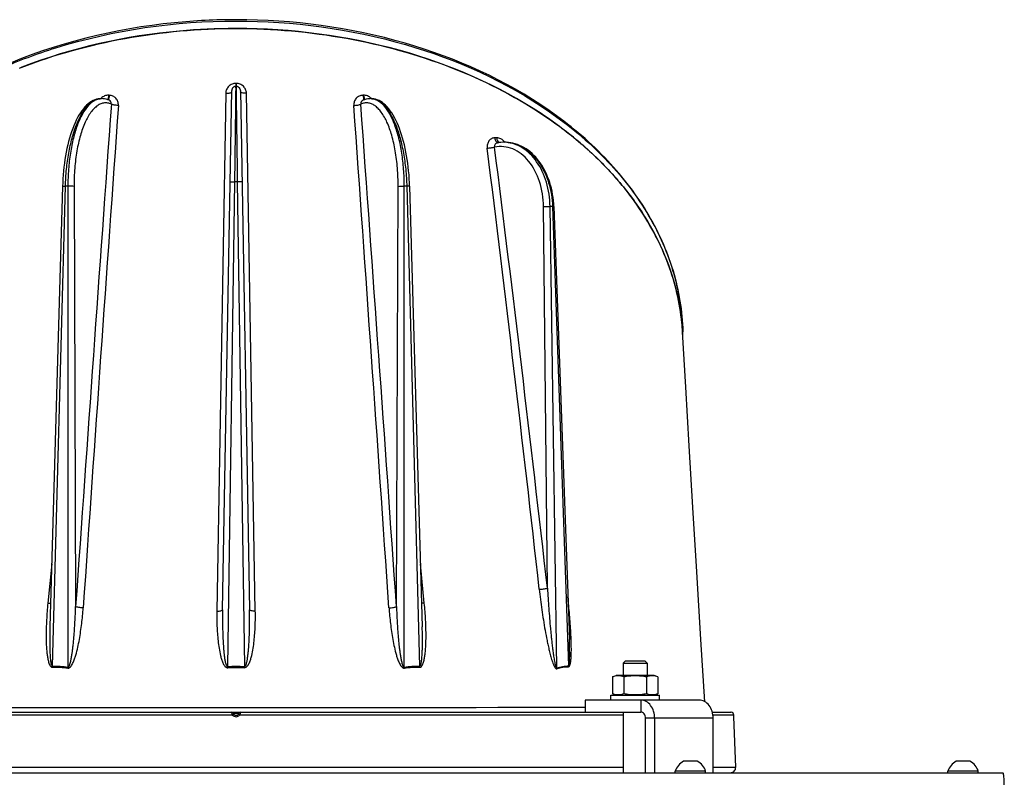
# Model space of a CAD drawing. Units: millimetres. Extents: x 0 to 420, y 0 to 297.
# Drawn here: x 244 to 277, y 229 to 254 of the extents above; entities that cross this region are included whole.
import ezdxf

# ---------------------------------------------------------------- set-up
doc = ezdxf.new("R2010")
doc.units = ezdxf.units.MM
doc.header["$LTSCALE"] = 23.1
doc.layers.get('0').update_dxf_attribs({"linetype": 'CONTINUOUS'})
doc.layers.add('AUTO_AXIS', color=7, linetype='CONTINUOUS')
doc.layers.add('FLAECHEN', color=7, linetype='CONTINUOUS')

msp = doc.modelspace()

# ---------------------------------------------------------------- linework, layer by layer
at = {"color": 7, "linetype": 'CONTINUOUS'}
for p, q in [((251.455, 253.432), (251.418, 253.432)), ((251.474, 253.432), (251.418, 253.432)), ((251.474, 253.432), (251.455, 253.432)), ((244.355, 252.145), (244.311, 252.128)), ((244.386, 252.157), (244.313, 252.126)), ((244.386, 252.157), (244.355, 252.145)), ((251.011, 234.238), (251.311, 251.384)), ((251.452, 251.523), (251.442, 251.522)), ((251.457, 251.523), (251.452, 251.523)), ((251.467, 251.522), (251.457, 251.523)), ((251.599, 251.383), (251.898, 234.238)), ((247.017, 251.116), (246.999, 251.116)), ((247.26, 251.063), (247.26, 251.063)), ((255.649, 251.063), (255.649, 251.063)), ((255.91, 251.116), (255.892, 251.116)), ((260.335, 249.675), (260.284, 249.675)), ((260.335, 249.675), (260.335, 249.675)), ((245.725, 248.222), (245.309, 233.678)), ((257.184, 248.222), (257.6, 233.679)), ((261.947, 247.557), (262.457, 233.259)), ((245.309, 233.678), (245.309, 233.678)), ((257.6, 233.679), (257.6, 233.679)), ((264.231, 232.476), (264.311, 232.556)), ((264.231, 232.476), (264.231, 232.066)), ((264.231, 232.476), (265.031, 232.476)), ((264.311, 232.556), (264.951, 232.556)), ((265.031, 232.476), (264.951, 232.556)), ((265.031, 232.476), (265.031, 232.066)), ((263.88, 232.02), (264.006, 232.066)), ((263.88, 232.02), (263.88, 231.462)), ((265.256, 232.066), (264.006, 232.066)), ((264.255, 232.02), (264.255, 231.462)), ((265.006, 232.02), (265.006, 231.462)), ((265.381, 232.02), (265.256, 232.066)), ((265.381, 232.02), (265.381, 231.462)), ((264.006, 231.416), (263.88, 231.462)), ((265.256, 231.416), (265.381, 231.462)), ((262.977, 231.256), (262.977, 230.856)), ((238.094, 230.856), (264.816, 230.856)), ((264.231, 230.856), (264.231, 228.856)), ((267.177, 230.856), (267.788, 230.856)), ((264.969, 228.856), (264.969, 230.656)), ((267.89, 230.708), (267.888, 230.76)), ((267.948, 229.036), (267.89, 230.708)), ((266.65, 229.236), (266.23, 229.236)), ((275.65, 229.236), (275.23, 229.236)), ((265.955, 228.856), (265.955, 228.906)), ((266.955, 228.906), (265.955, 228.906)), ((266.955, 228.856), (266.955, 228.906)), ((274.955, 228.856), (274.955, 228.906)), ((275.955, 228.906), (274.955, 228.906)), ((275.955, 228.856), (275.955, 228.906))]:
    msp.add_line(p, q, dxfattribs=at)
at = {"color": 9, "linetype": 'CONTINUOUS'}
for p, q in [((251.45, 251.621), (251.45, 251.523)), ((251.459, 251.621), (251.45, 251.621)), ((251.459, 251.621), (251.459, 251.523)), ((251.114, 251.295), (250.819, 234.195)), ((252.09, 234.195), (251.796, 251.295)), ((247.268, 251.228), (247.246, 251.229)), ((255.663, 251.229), (255.641, 251.228)), ((251.178, 232.364), (251.414, 248.373)), ((251.496, 248.373), (251.414, 248.373)), ((251.496, 248.373), (251.731, 232.364)), ((245.395, 232.375), (245.821, 248.223)), ((245.903, 248.223), (245.821, 248.223)), ((245.903, 248.223), (245.905, 232.348)), ((246.105, 248.22), (246.159, 234.344)), ((256.751, 234.344), (256.804, 248.22)), ((257.004, 232.347), (257.007, 248.223)), ((257.089, 248.223), (257.007, 248.223)), ((257.089, 248.223), (257.514, 232.376)), ((261.732, 234.95), (261.604, 247.554)), ((262.041, 232.32), (261.819, 247.557)), ((261.902, 247.557), (261.819, 247.557)), ((261.902, 247.557), (262.43, 232.384)), ((245.368, 235.753), (245.24, 234.456)), ((245.368, 235.753), (245.24, 234.456)), ((257.669, 234.456), (257.541, 235.757)), ((257.669, 234.456), (257.541, 235.756)), ((251.182, 232.324), (251.178, 232.364)), ((251.728, 232.325), (251.731, 232.364)), ((264.816, 231.256), (264.816, 230.856)), ((251.36, 230.823), (251.549, 230.823)), ((251.341, 230.76), (238.679, 230.76)), ((264.231, 230.76), (251.568, 230.76)), ((267.204, 230.656), (264.969, 230.656)), ((267.888, 230.76), (267.197, 230.76)), ((238.679, 229.036), (264.231, 229.036)), ((267.204, 229.036), (267.948, 229.036))]:
    msp.add_line(p, q, dxfattribs=at)
at = {"color": 3, "linetype": 'CONTINUOUS'}
for p, q in [((266.744, 231.256), (262.977, 231.256)), ((265.275, 228.856), (265.275, 230.656)), ((267.204, 228.856), (267.204, 230.656)), ((226.136, 228.856), (276.773, 228.856))]:
    msp.add_line(p, q, dxfattribs=at)
at = {"color": 7, "linetype": 'CONTINUOUS'}
for points in [[(251.442, 251.522), (251.429, 251.521), (251.416, 251.518), (251.404, 251.514), (251.392, 251.509), (251.38, 251.503), (251.369, 251.496), (251.359, 251.488), (251.35, 251.479), (251.341, 251.469), (251.333, 251.458), (251.327, 251.447), (251.321, 251.435), (251.317, 251.423), (251.314, 251.41), (251.312, 251.397), (251.311, 251.384)], [(251.599, 251.383), (251.598, 251.396), (251.596, 251.409), (251.593, 251.422), (251.588, 251.434), (251.583, 251.446), (251.576, 251.458), (251.568, 251.469), (251.56, 251.479), (251.55, 251.488), (251.54, 251.496), (251.529, 251.503), (251.517, 251.509), (251.505, 251.514), (251.492, 251.518), (251.48, 251.521), (251.467, 251.522)], [(247, 251.116), (246.96, 251.115), (246.904, 251.108), (246.848, 251.095), (246.792, 251.077), (246.736, 251.053), (246.681, 251.023), (246.626, 250.987), (246.572, 250.945), (246.519, 250.897), (246.466, 250.843), (246.414, 250.782), (246.363, 250.717), (246.315, 250.646), (246.268, 250.57), (246.223, 250.49), (246.179, 250.406), (246.138, 250.317), (246.098, 250.224), (246.06, 250.127), (246.023, 250.026), (245.989, 249.921), (245.957, 249.813), (245.926, 249.702), (245.898, 249.588), (245.871, 249.472), (245.847, 249.353), (245.825, 249.232), (245.805, 249.108), (245.787, 248.983), (245.771, 248.856), (245.757, 248.728), (245.746, 248.599), (245.737, 248.468), (245.73, 248.337), (245.725, 248.222)], [(247.26, 251.063), (247.22, 251.079), (247.165, 251.097), (247.109, 251.108), (247.054, 251.115), (247.017, 251.116)], [(255.892, 251.116), (255.855, 251.115), (255.8, 251.109), (255.745, 251.097), (255.69, 251.079), (255.649, 251.063)], [(257.184, 248.222), (257.18, 248.339), (257.173, 248.47), (257.164, 248.6), (257.152, 248.729), (257.139, 248.857), (257.123, 248.984), (257.105, 249.109), (257.085, 249.232), (257.062, 249.354), (257.038, 249.473), (257.012, 249.589), (256.983, 249.703), (256.953, 249.814), (256.92, 249.922), (256.886, 250.026), (256.85, 250.127), (256.812, 250.224), (256.772, 250.317), (256.73, 250.406), (256.686, 250.491), (256.641, 250.571), (256.594, 250.646), (256.546, 250.717), (256.496, 250.782), (256.444, 250.843), (256.391, 250.897), (256.337, 250.945), (256.283, 250.987), (256.228, 251.023), (256.173, 251.053), (256.117, 251.077), (256.061, 251.095), (256.005, 251.108), (255.949, 251.115), (255.91, 251.116)], [(260.284, 249.675), (260.264, 249.675), (260.192, 249.671), (260.12, 249.663), (260.097, 249.66)], [(261.947, 247.557), (261.942, 247.646), (261.933, 247.75), (261.921, 247.853), (261.906, 247.956), (261.887, 248.057), (261.864, 248.157), (261.838, 248.256), (261.809, 248.352), (261.776, 248.447), (261.74, 248.54), (261.701, 248.63), (261.659, 248.718), (261.614, 248.803), (261.567, 248.885), (261.516, 248.964), (261.463, 249.039), (261.407, 249.111), (261.349, 249.18), (261.288, 249.244), (261.226, 249.304), (261.161, 249.36), (261.095, 249.412), (261.027, 249.459), (260.958, 249.502), (260.888, 249.54), (260.816, 249.573), (260.744, 249.602), (260.67, 249.626), (260.596, 249.645), (260.522, 249.66), (260.447, 249.67), (260.373, 249.674), (260.335, 249.675)]]:
    msp.add_lwpolyline(points, dxfattribs=at)
for centre, radius, start, end in [((244.47, 251.884), 0.286, 123.178, 126.0307), ((258.791, 243), 7.414, 3.233, 5.5502), ((258.767, 243.25), 7.437, 0.0002, 1.3013), ((251.313, 230.806), 0.05, 19.4712, 90), ((251.455, 230.856), 0.1, 199.4712, 340.5288), ((251.596, 230.806), 0.05, 90, 160.5288), ((267.788, 230.756), 0.1, 84.482, 89.9959), ((267.788, 230.756), 0.1, 2.1725, 84.4523), ((266.455, 228.769), 0.518, 115.7207, 164.6681), ((266.455, 228.769), 0.518, 15.3319, 64.2793), ((275.455, 228.769), 0.518, 115.7207, 164.6681), ((275.455, 228.769), 0.518, 15.3319, 64.2793), ((267.775, 229.03), 0.173, 270, 2)]:
    msp.add_arc(centre, radius, start, end, dxfattribs=at)
at = {"color": 9, "linetype": 'CONTINUOUS'}
for centre, radius, start, end in [((252.199, 251.499), 0.743, 178.8673, 179.4347), ((246.999, 250.68), 0.436, 90.0035, 93.9851), ((247.253, 250.869), 0.364, 136.2139, 137.3255), ((247.017, 250.671), 0.445, 92.3019, 93.7101), ((247.253, 250.87), 0.363, 133.7686, 136.2145), ((247.017, 250.671), 0.445, 90.0389, 92.3016), ((255.892, 250.673), 0.443, 88.2932, 89.9611), ((255.892, 250.672), 0.444, 86.2846, 88.2927), ((255.657, 250.87), 0.363, 43.7863, 46.3175), ((255.91, 250.68), 0.436, 86.0184, 89.9965), ((255.656, 250.869), 0.364, 42.6744, 43.7869), ((8021.697, -309.982), 7794.568, 175.8732798, 175.9955437), ((8585.42, -341.388), 8358.861, 175.9368051, 176.0508004), ((-7596.812, -307.314), 7871.969, 3.9452537, 4.0663018), ((-7171.541, -285.3), 7446.445, 4.0015867, 4.1295688), ((260.863, 222.435), 27.402, 91.6849, 91.8145), ((260.103, 249.718), 0.0572, 264.7274, 269.7188), ((260.103, 249.717), 0.0568, 269.7247, 271.653), ((260.284, 248.573), 1.102, 87.3944, 89.9998), ((259.989, 249.45), 0.401, 34.1865, 35.1028), ((260.335, 248.582), 1.093, 88.3252, 89.9998), ((260.335, 248.58), 1.095, 87.9142, 88.3254), ((260.334, 248.577), 1.098, 84.742, 87.9121), ((-915.259, 103.615), 1184.025, 6.36698, 7.076683), ((-867.54, 107.225), 1136.472, 6.452971, 7.192675), ((258.823, 243.25), 7.382, 0.0001, 1.3108), ((244.886, 232.361), 0.509, 357.5196, 1.5612), ((245.394, 232.422), 0.516, 347.6471, 351.7665), ((257.515, 232.422), 0.516, 188.3042, 192.4246), ((258.027, 232.361), 0.513, 178.41, 182.4223), ((262.32, 232.375), 0.285, 191.1431, 196.7412), ((262.711, 232.388), 0.281, 180.8788, 186.1762), ((251.455, 4581.23), 4350.221, 269.848225, 270.151775), ((251.455, 230.859), 0.151, 221.0542, 318.9458)]:
    msp.add_arc(centre, radius, start, end, dxfattribs=at)
at = {"color": 7, "linetype": 'CONTINUOUS'}
for points, knots in [([(251.455, 253.724), (250.775, 253.724), (248.126, 253.595), (245.493, 252.949), (243.689, 252.156)], [0, 0, 0, 0, 0.256549, 1, 1, 1, 1]), ([(266.203, 243.419), (266.187, 244.103), (265.959, 245.499), (265.059, 247.47), (263.648, 249.264), (261.099, 251.394), (256.978, 253.238), (253.333, 253.724), (251.455, 253.724)], [0, 0, 0, 0, 0.104092, 0.211962, 0.326257, 0.448351, 0.714301, 1, 1, 1, 1]), ([(244.355, 252.145), (245.464, 252.575), (247.807, 253.22), (251.447, 253.54), (255.089, 253.222), (258.523, 252.281), (261.094, 250.988), (262.841, 249.678), (263.953, 248.596), (264.867, 247.412), (265.565, 246.142), (266.027, 244.804), (266.167, 243.88), (266.193, 243.419)], [0, 0, 0, 0, 0.133526, 0.270832, 0.408145, 0.541695, 0.66829, 0.728424, 0.786268, 0.841933, 0.895728, 0.948173, 1, 1, 1, 1]), ([(251.418, 253.432), (250.808, 253.431), (248.42, 253.323), (246.046, 252.798), (244.386, 252.157)], [0, 0, 0, 0, 0.255366, 1, 1, 1, 1]), ([(266.17, 243.717), (266.106, 244.374), (265.793, 245.704), (264.817, 247.562), (263.376, 249.248), (260.84, 251.246), (256.823, 252.973), (253.292, 253.431), (251.474, 253.432)], [0, 0, 0, 0, 0.103454, 0.211419, 0.326159, 0.448712, 0.714956, 1, 1, 1, 1]), ([(264.255, 232.02), (264.225, 232.032), (264.163, 232.05), (264.068, 232.061), (263.972, 232.05), (263.911, 232.032), (263.88, 232.02)], [0, 0, 0, 0, 0.253205, 0.5, 0.746795, 1, 1, 1, 1]), ([(265.006, 232.02), (264.944, 232.032), (264.819, 232.05), (264.631, 232.06), (264.442, 232.05), (264.317, 232.032), (264.255, 232.02)], [0, 0, 0, 0, 0.250017, 0.5, 0.749983, 1, 1, 1, 1]), ([(265.381, 232.02), (265.351, 232.032), (265.289, 232.05), (265.194, 232.061), (265.098, 232.05), (265.036, 232.032), (265.006, 232.02)], [0, 0, 0, 0, 0.253205, 0.5, 0.746795, 1, 1, 1, 1]), ([(264.255, 231.462), (264.225, 231.451), (264.163, 231.432), (264.068, 231.422), (263.972, 231.432), (263.911, 231.451), (263.88, 231.462)], [0, 0, 0, 0, 0.253205, 0.5, 0.746795, 1, 1, 1, 1]), ([(265.006, 231.462), (264.944, 231.451), (264.819, 231.432), (264.631, 231.422), (264.442, 231.432), (264.317, 231.451), (264.255, 231.462)], [0, 0, 0, 0, 0.250017, 0.5, 0.749983, 1, 1, 1, 1]), ([(265.381, 231.462), (265.351, 231.451), (265.289, 231.432), (265.194, 231.422), (265.098, 231.432), (265.036, 231.451), (265.006, 231.462)], [0, 0, 0, 0, 0.253205, 0.5, 0.746795, 1, 1, 1, 1]), ([(264.969, 230.656), (264.969, 230.682), (264.961, 230.732), (264.929, 230.798), (264.879, 230.845), (264.836, 230.856), (264.816, 230.856)], [0, 0, 0, 0, 0.279654, 0.542949, 0.781194, 1, 1, 1, 1])]:
    msp.add_open_spline(points, degree=3, knots=knots, dxfattribs=at)
at = {"color": 9, "linetype": 'CONTINUOUS'}
for points, knots in [([(243.693, 252.119), (244.282, 252.377), (246.769, 253.299), (249.448, 253.68), (251.455, 253.68)], [0, 0, 0, 0, 0.242513, 1, 1, 1, 1]), ([(251.455, 253.68), (253.336, 253.68), (256.984, 253.195), (261.107, 251.353), (263.656, 249.227), (265.064, 247.442), (265.96, 245.483), (266.187, 244.098), (266.203, 243.419)], [0, 0, 0, 0, 0.286588, 0.553067, 0.675157, 0.789202, 0.896578, 1, 1, 1, 1]), ([(251.45, 251.621), (251.407, 251.621), (251.319, 251.604), (251.208, 251.532), (251.133, 251.423), (251.115, 251.337), (251.114, 251.295)], [0, 0, 0, 0, 0.252963, 0.504309, 0.75319, 1, 1, 1, 1]), ([(251.796, 251.295), (251.795, 251.337), (251.776, 251.423), (251.701, 251.531), (251.59, 251.604), (251.503, 251.621), (251.459, 251.621)], [0, 0, 0, 0, 0.246811, 0.495691, 0.747037, 1, 1, 1, 1]), ([(251.114, 251.295), (251.139, 251.295), (251.185, 251.296), (251.247, 251.305), (251.287, 251.314), (251.31, 251.331), (251.31, 251.338)], [0, 0, 0, 0, 0.363197, 0.672863, 0.888974, 1, 1, 1, 1]), ([(251.414, 248.373), (251.42, 248.753), (251.429, 249.459), (251.442, 250.397), (251.448, 251.062), (251.453, 251.4), (251.452, 251.507)], [0, 0, 0, 0, 0.363593, 0.676129, 0.897699, 1, 1, 1, 1]), ([(251.452, 251.507), (251.452, 251.511), (251.452, 251.516), (251.452, 251.521), (251.452, 251.523)], [0, 0, 0, 0, 0.718377, 1, 1, 1, 1]), ([(251.452, 251.523), (251.452, 251.523), (251.452, 251.523), (251.452, 251.523), (251.452, 251.523)], [0, 0, 0, 0, 0.673939, 1, 1, 1, 1]), ([(251.457, 251.523), (251.456, 251.523), (251.457, 251.518), (251.456, 251.516), (251.456, 251.514)], [0, 0, 0, 0, 0.251617, 1, 1, 1, 1]), ([(251.456, 251.507), (251.456, 251.47), (251.457, 251.363), (251.458, 251.155), (251.462, 250.853), (251.469, 250.295), (251.481, 249.459), (251.49, 248.753), (251.496, 248.373)], [0, 0, 0, 0, 0.035037, 0.102299, 0.199621, 0.323869, 0.636406, 1, 1, 1, 1]), ([(251.796, 251.295), (251.771, 251.294), (251.724, 251.295), (251.662, 251.304), (251.622, 251.314), (251.6, 251.33), (251.6, 251.338)], [0, 0, 0, 0, 0.363196, 0.672862, 0.888973, 1, 1, 1, 1]), ([(245.821, 248.223), (245.826, 248.41), (245.849, 248.777), (245.921, 249.309), (246.029, 249.799), (246.169, 250.231), (246.336, 250.591), (246.524, 250.867), (246.732, 251.053), (246.894, 251.11), (246.969, 251.115)], [0, 0, 0, 0, 0.170674, 0.335396, 0.489327, 0.628249, 0.748937, 0.849732, 0.931596, 1, 1, 1, 1]), ([(246.988, 251.115), (246.913, 251.11), (246.751, 251.055), (246.545, 250.869), (246.361, 250.592), (246.202, 250.232), (246.072, 249.8), (245.976, 249.309), (245.916, 248.777), (245.903, 248.41), (245.903, 248.223)], [0, 0, 0, 0, 0.068878, 0.150511, 0.250812, 0.371035, 0.509683, 0.663618, 0.828664, 1, 1, 1, 1]), ([(247.338, 250.935), (247.301, 250.952), (247.224, 250.976), (247.104, 250.979), (246.985, 250.949), (246.87, 250.885), (246.76, 250.79), (246.613, 250.613), (246.452, 250.317), (246.3, 249.886), (246.188, 249.378), (246.119, 248.813), (246.105, 248.421), (246.105, 248.22)], [0, 0, 0, 0, 0.03647, 0.071431, 0.107145, 0.145713, 0.188713, 0.237121, 0.351575, 0.489317, 0.646997, 0.819357, 1, 1, 1, 1]), ([(247.246, 251.229), (247.202, 251.23), (247.111, 251.213), (247.034, 251.163), (247.002, 251.132)], [0, 0, 0, 0, 0.495368, 1, 1, 1, 1]), ([(247.246, 251.229), (247.244, 251.198), (247.238, 251.156), (247.223, 251.108), (247.214, 251.089), (247.208, 251.083)], [0, 0, 0, 0, 0.604127, 0.833945, 1, 1, 1, 1]), ([(247.268, 251.228), (247.265, 251.195), (247.259, 251.15), (247.242, 251.1), (247.231, 251.082), (247.225, 251.077)], [0, 0, 0, 0, 0.62496, 0.849838, 1, 1, 1, 1]), ([(247.338, 250.935), (247.341, 250.961), (247.328, 251.017), (247.284, 251.053), (247.26, 251.063)], [0, 0, 0, 0, 0.495491, 1, 1, 1, 1]), ([(247.569, 250.893), (247.572, 250.936), (247.561, 251.021), (247.497, 251.133), (247.394, 251.209), (247.31, 251.227), (247.268, 251.228)], [0, 0, 0, 0, 0.253056, 0.50181, 0.74951, 1, 1, 1, 1]), ([(255.641, 251.228), (255.599, 251.227), (255.516, 251.209), (255.412, 251.133), (255.348, 251.022), (255.338, 250.936), (255.341, 250.894)], [0, 0, 0, 0, 0.250489, 0.498189, 0.746944, 1, 1, 1, 1]), ([(255.649, 251.063), (255.625, 251.053), (255.582, 251.017), (255.569, 250.961), (255.572, 250.935)], [0, 0, 0, 0, 0.504396, 1, 1, 1, 1]), ([(256.804, 248.22), (256.805, 248.421), (256.79, 248.814), (256.722, 249.378), (256.609, 249.887), (256.458, 250.318), (256.297, 250.614), (256.15, 250.791), (256.04, 250.886), (255.925, 250.95), (255.806, 250.98), (255.685, 250.977), (255.608, 250.952), (255.572, 250.935)], [0, 0, 0, 0, 0.180599, 0.352934, 0.510625, 0.648401, 0.762885, 0.811299, 0.854293, 0.892849, 0.928548, 0.963505, 1, 1, 1, 1]), ([(255.641, 251.228), (255.644, 251.195), (255.65, 251.15), (255.667, 251.1), (255.678, 251.082), (255.684, 251.077)], [0, 0, 0, 0, 0.624993, 0.849862, 1, 1, 1, 1]), ([(255.907, 251.132), (255.875, 251.163), (255.798, 251.213), (255.708, 251.23), (255.663, 251.229)], [0, 0, 0, 0, 0.504628, 1, 1, 1, 1]), ([(255.663, 251.229), (255.666, 251.198), (255.672, 251.156), (255.687, 251.108), (255.696, 251.09), (255.701, 251.083)], [0, 0, 0, 0, 0.603794, 0.833686, 1, 1, 1, 1]), ([(257.007, 248.223), (257.007, 248.41), (256.993, 248.777), (256.934, 249.309), (256.838, 249.8), (256.707, 250.233), (256.548, 250.592), (256.364, 250.869), (256.157, 251.055), (255.995, 251.11), (255.92, 251.115)], [0, 0, 0, 0, 0.171314, 0.336346, 0.490282, 0.628949, 0.749204, 0.849538, 0.931181, 1, 1, 1, 1]), ([(255.941, 251.115), (256.015, 251.11), (256.177, 251.053), (256.385, 250.867), (256.574, 250.591), (256.74, 250.231), (256.88, 249.799), (256.988, 249.309), (257.061, 248.777), (257.084, 248.41), (257.089, 248.223)], [0, 0, 0, 0, 0.068405, 0.150267, 0.251061, 0.37175, 0.510674, 0.664605, 0.829326, 1, 1, 1, 1]), ([(247.569, 250.893), (247.523, 250.894), (247.457, 250.9), (247.381, 250.917), (247.35, 250.928), (247.338, 250.935)], [0, 0, 0, 0, 0.584851, 0.827898, 1, 1, 1, 1]), ([(255.341, 250.894), (255.387, 250.895), (255.452, 250.9), (255.529, 250.917), (255.56, 250.928), (255.572, 250.935)], [0, 0, 0, 0, 0.584851, 0.827898, 1, 1, 1, 1]), ([(259.995, 249.823), (259.958, 249.822), (259.883, 249.802), (259.795, 249.723), (259.745, 249.611), (259.741, 249.526), (259.746, 249.484)], [0, 0, 0, 0, 0.234455, 0.473971, 0.728798, 1, 1, 1, 1]), ([(260.097, 249.66), (260.066, 249.655), (260.017, 249.63), (259.986, 249.57), (259.985, 249.535), (259.989, 249.518)], [0, 0, 0, 0, 0.491432, 0.742923, 1, 1, 1, 1]), ([(259.995, 249.823), (259.997, 249.802), (260.006, 249.762), (260.032, 249.701), (260.07, 249.663), (260.098, 249.661)], [0, 0, 0, 0, 0.315412, 0.59464, 1, 1, 1, 1]), ([(260.317, 249.68), (260.287, 249.724), (260.21, 249.798), (260.106, 249.826), (260.057, 249.825)], [0, 0, 0, 0, 0.521396, 1, 1, 1, 1]), ([(260.057, 249.825), (260.061, 249.789), (260.076, 249.728), (260.12, 249.675), (260.145, 249.666)], [0, 0, 0, 0, 0.578423, 1, 1, 1, 1]), ([(261.819, 247.557), (261.815, 247.827), (261.74, 248.348), (261.472, 248.936), (261.167, 249.299), (260.912, 249.502), (260.631, 249.633), (260.432, 249.669), (260.335, 249.674)], [0, 0, 0, 0, 0.286524, 0.552113, 0.673978, 0.788133, 0.89595, 1, 1, 1, 1]), ([(260.435, 249.67), (260.531, 249.662), (260.725, 249.617), (260.997, 249.479), (261.246, 249.273), (261.545, 248.911), (261.811, 248.333), (261.893, 247.821), (261.902, 247.557)], [0, 0, 0, 0, 0.103527, 0.211589, 0.326365, 0.448861, 0.714869, 1, 1, 1, 1]), ([(259.746, 249.484), (259.789, 249.485), (259.87, 249.493), (259.951, 249.508), (259.989, 249.518)], [0, 0, 0, 0, 0.518794, 1, 1, 1, 1]), ([(261.604, 247.554), (261.601, 247.833), (261.519, 248.368), (261.22, 248.96), (260.879, 249.298), (260.597, 249.466), (260.294, 249.546), (260.088, 249.537), (259.989, 249.518)], [0, 0, 0, 0, 0.290995, 0.556312, 0.676288, 0.788188, 0.894724, 1, 1, 1, 1]), ([(251.258, 248.371), (251.258, 248.372), (251.264, 248.371), (251.271, 248.373), (251.286, 248.373), (251.305, 248.374), (251.328, 248.374), (251.365, 248.374), (251.394, 248.374), (251.414, 248.373)], [0, 0, 0, 0, 0.020237, 0.077379, 0.169796, 0.294031, 0.445346, 0.617954, 1, 1, 1, 1]), ([(251.651, 248.371), (251.651, 248.372), (251.645, 248.371), (251.638, 248.373), (251.623, 248.373), (251.604, 248.374), (251.581, 248.374), (251.544, 248.374), (251.515, 248.374), (251.496, 248.373)], [0, 0, 0, 0, 0.020191, 0.077325, 0.169743, 0.293985, 0.445309, 0.61793, 1, 1, 1, 1]), ([(245.725, 248.222), (245.725, 248.222), (245.728, 248.222), (245.732, 248.223), (245.741, 248.223), (245.752, 248.223), (245.766, 248.223), (245.789, 248.223), (245.808, 248.223), (245.821, 248.223)], [0, 0, 0, 0, 0.018449, 0.070892, 0.156693, 0.274071, 0.420523, 0.592873, 1, 1, 1, 1]), ([(246.105, 248.22), (246.078, 248.222), (246.01, 248.223), (245.942, 248.223), (245.903, 248.223)], [0, 0, 0, 0, 0.414402, 1, 1, 1, 1]), ([(256.804, 248.22), (256.832, 248.222), (256.899, 248.223), (256.967, 248.223), (257.007, 248.223)], [0, 0, 0, 0, 0.414408, 1, 1, 1, 1]), ([(257.184, 248.222), (257.184, 248.222), (257.181, 248.222), (257.177, 248.223), (257.168, 248.223), (257.157, 248.223), (257.143, 248.223), (257.12, 248.223), (257.102, 248.223), (257.089, 248.223)], [0, 0, 0, 0, 0.018447, 0.070888, 0.15669, 0.274068, 0.420521, 0.592872, 1, 1, 1, 1]), ([(261.604, 247.554), (261.62, 247.555), (261.692, 247.557), (261.764, 247.558), (261.819, 247.557)], [0, 0, 0, 0, 0.229495, 1, 1, 1, 1]), ([(261.947, 247.557), (261.947, 247.557), (261.945, 247.557), (261.943, 247.558), (261.94, 247.557), (261.932, 247.557), (261.919, 247.557), (261.908, 247.557), (261.902, 247.557)], [0, 0, 0, 0, 0.016933, 0.066226, 0.147656, 0.260492, 0.575746, 1, 1, 1, 1]), ([(261.463, 234.918), (261.509, 234.918), (261.599, 234.926), (261.688, 234.939), (261.731, 234.95)], [0, 0, 0, 0, 0.506485, 1, 1, 1, 1]), ([(261.463, 234.918), (261.476, 234.805), (261.503, 234.579), (261.548, 234.24), (261.598, 233.901), (261.655, 233.562), (261.707, 233.28), (261.755, 233.056), (261.793, 232.888), (261.836, 232.721), (261.876, 232.583), (261.914, 232.475), (261.941, 232.409), (261.966, 232.359), (261.984, 232.33), (262.002, 232.309), (262.015, 232.297), (262.029, 232.291), (262.04, 232.289), (262.045, 232.292), (262.047, 232.293)], [0, 0, 0, 0, 0.125213, 0.250632, 0.376249, 0.502066, 0.628085, 0.69117, 0.754299, 0.817452, 0.880563, 0.912035, 0.943307, 0.958752, 0.973849, 0.981118, 0.987998, 0.994242, 0.997156, 1, 1, 1, 1]), ([(261.731, 234.95), (261.738, 234.839), (261.752, 234.617), (261.776, 234.284), (261.803, 233.951), (261.827, 233.674), (261.848, 233.452), (261.865, 233.286), (261.884, 233.12), (261.903, 232.954), (261.922, 232.815), (261.938, 232.705), (261.951, 232.622), (261.965, 232.54), (261.978, 232.471), (261.991, 232.417), (262, 232.384), (262.009, 232.358), (262.015, 232.342), (262.021, 232.33), (262.026, 232.322), (262.032, 232.317), (262.038, 232.316), (262.04, 232.319), (262.041, 232.32)], [0, 0, 0, 0, 0.125105, 0.250269, 0.375493, 0.500781, 0.563451, 0.626139, 0.688847, 0.751576, 0.814324, 0.845705, 0.877087, 0.908464, 0.939817, 0.955467, 0.971064, 0.978812, 0.986469, 0.990217, 0.993821, 0.997033, 0.998467, 1, 1, 1, 1]), ([(245.24, 234.456), (245.222, 234.272), (245.201, 233.996), (245.186, 233.628), (245.182, 233.353), (245.188, 233.079), (245.204, 232.852), (245.228, 232.673), (245.25, 232.562), (245.275, 232.477), (245.296, 232.426), (245.317, 232.388), (245.337, 232.362), (245.358, 232.346), (245.379, 232.338), (245.389, 232.338), (245.395, 232.339)], [0, 0, 0, 0, 0.25369, 0.38013, 0.506225, 0.631863, 0.756816, 0.818893, 0.880488, 0.911001, 0.94117, 0.95607, 0.970786, 0.985295, 0.992596, 1, 1, 1, 1]), ([(245.24, 234.456), (245.249, 234.456), (245.28, 234.456), (245.31, 234.457), (245.331, 234.462)], [0, 0, 0, 0, 0.295555, 1, 1, 1, 1]), ([(257.515, 232.34), (257.535, 232.339), (257.577, 232.363), (257.609, 232.418), (257.634, 232.479), (257.659, 232.564), (257.681, 232.674), (257.705, 232.853), (257.721, 233.08), (257.727, 233.354), (257.723, 233.629), (257.708, 233.997), (257.687, 234.272), (257.669, 234.456)], [0, 0, 0, 0, 0.028479, 0.058036, 0.08823, 0.118768, 0.180416, 0.242544, 0.367603, 0.493348, 0.61955, 0.746098, 1, 1, 1, 1]), ([(257.669, 234.456), (257.66, 234.456), (257.629, 234.456), (257.599, 234.457), (257.578, 234.462)], [0, 0, 0, 0, 0.295711, 1, 1, 1, 1]), ([(262.432, 232.358), (262.45, 232.358), (262.471, 232.39), (262.483, 232.426), (262.494, 232.471), (262.503, 232.528), (262.514, 232.623), (262.52, 232.744), (262.523, 232.89), (262.522, 233.036), (262.517, 233.233), (262.506, 233.48), (262.487, 233.777), (262.464, 234.074), (262.438, 234.371), (262.418, 234.569), (262.407, 234.668)], [0, 0, 0, 0, 0.023323, 0.037323, 0.05186, 0.081754, 0.112248, 0.174123, 0.236646, 0.299542, 0.362685, 0.489467, 0.616699, 0.744244, 0.872026, 1, 1, 1, 1]), ([(245.899, 232.311), (245.909, 232.31), (245.931, 232.312), (245.97, 232.334), (246.007, 232.375), (246.043, 232.432), (246.083, 232.512), (246.123, 232.615), (246.178, 232.784), (246.232, 232.999), (246.283, 233.258), (246.325, 233.519), (246.371, 233.867), (246.395, 234.129), (246.407, 234.303)], [0, 0, 0, 0, 0.014807, 0.030212, 0.061667, 0.09336, 0.125038, 0.188228, 0.251242, 0.376836, 0.502021, 0.62689, 0.751495, 1, 1, 1, 1]), ([(245.905, 232.348), (245.924, 232.342), (245.954, 232.393), (245.971, 232.445), (245.989, 232.509), (246.007, 232.591), (246.026, 232.696), (246.046, 232.822), (246.062, 232.949), (246.081, 233.117), (246.101, 233.329), (246.121, 233.582), (246.137, 233.836), (246.15, 234.09), (246.156, 234.259), (246.159, 234.344)], [0, 0, 0, 0, 0.02861, 0.060077, 0.09155, 0.123002, 0.185844, 0.248629, 0.311371, 0.374078, 0.499409, 0.624655, 0.749829, 0.874943, 1, 1, 1, 1]), ([(246.407, 234.303), (246.358, 234.303), (246.288, 234.308), (246.205, 234.325), (246.171, 234.337), (246.159, 234.344)], [0, 0, 0, 0, 0.581181, 0.827366, 1, 1, 1, 1]), ([(250.819, 234.195), (250.816, 234.031), (250.819, 233.702), (250.847, 233.292), (250.89, 232.966), (250.928, 232.764), (250.972, 232.606), (251.006, 232.509), (251.042, 232.434), (251.076, 232.382), (251.112, 232.344), (251.145, 232.328), (251.166, 232.323), (251.177, 232.324), (251.182, 232.324)], [0, 0, 0, 0, 0.249751, 0.49938, 0.624188, 0.748998, 0.811442, 0.873931, 0.905237, 0.936607, 0.968076, 0.983965, 0.991984, 1, 1, 1, 1]), ([(250.819, 234.195), (250.844, 234.195), (250.889, 234.196), (250.95, 234.205), (250.989, 234.215), (251.011, 234.231), (251.011, 234.238)], [0, 0, 0, 0, 0.364278, 0.673499, 0.8889, 1, 1, 1, 1]), ([(251.011, 234.238), (251.01, 234.159), (251.008, 234), (251.008, 233.761), (251.012, 233.522), (251.02, 233.284), (251.031, 233.085), (251.043, 232.927), (251.054, 232.808), (251.068, 232.689), (251.083, 232.591), (251.099, 232.513), (251.111, 232.465), (251.124, 232.427), (251.137, 232.393), (251.16, 232.36), (251.178, 232.364)], [0, 0, 0, 0, 0.125311, 0.250607, 0.375887, 0.50115, 0.626396, 0.689013, 0.751626, 0.814234, 0.876835, 0.908136, 0.939436, 0.95509, 0.970746, 1, 1, 1, 1]), ([(251.728, 232.325), (251.748, 232.323), (251.791, 232.338), (251.833, 232.383), (251.867, 232.436), (251.903, 232.51), (251.938, 232.607), (251.981, 232.765), (252.02, 232.967), (252.063, 233.293), (252.09, 233.702), (252.093, 234.031), (252.09, 234.195)], [0, 0, 0, 0, 0.031409, 0.062896, 0.094283, 0.125604, 0.188127, 0.250604, 0.37548, 0.500354, 0.750116, 1, 1, 1, 1]), ([(251.731, 232.364), (251.749, 232.361), (251.779, 232.405), (251.795, 232.456), (251.811, 232.515), (251.826, 232.592), (251.841, 232.69), (251.855, 232.809), (251.866, 232.927), (251.878, 233.086), (251.889, 233.284), (251.897, 233.523), (251.901, 233.761), (251.901, 234), (251.899, 234.159), (251.898, 234.238)], [0, 0, 0, 0, 0.029483, 0.06076, 0.092053, 0.123348, 0.185936, 0.24853, 0.31113, 0.373734, 0.498954, 0.624191, 0.749445, 0.874715, 1, 1, 1, 1]), ([(252.09, 234.195), (252.065, 234.195), (252.02, 234.196), (251.959, 234.205), (251.92, 234.215), (251.898, 234.231), (251.898, 234.238)], [0, 0, 0, 0, 0.364241, 0.673476, 0.888902, 1, 1, 1, 1]), ([(256.503, 234.303), (256.552, 234.303), (256.622, 234.308), (256.704, 234.325), (256.738, 234.337), (256.751, 234.344)], [0, 0, 0, 0, 0.581221, 0.82738, 1, 1, 1, 1]), ([(256.503, 234.303), (256.515, 234.129), (256.539, 233.867), (256.584, 233.518), (256.626, 233.258), (256.678, 232.998), (256.732, 232.783), (256.786, 232.614), (256.827, 232.511), (256.867, 232.431), (256.897, 232.383), (256.925, 232.349), (256.95, 232.327), (256.974, 232.314), (256.995, 232.308), (257.006, 232.31), (257.011, 232.311)], [0, 0, 0, 0, 0.248463, 0.373049, 0.497899, 0.623066, 0.748641, 0.811645, 0.874827, 0.9065, 0.938188, 0.954009, 0.969722, 0.985118, 0.992663, 1, 1, 1, 1]), ([(256.751, 234.344), (256.753, 234.259), (256.76, 234.09), (256.772, 233.836), (256.788, 233.582), (256.808, 233.328), (256.828, 233.116), (256.847, 232.948), (256.864, 232.821), (256.883, 232.695), (256.902, 232.59), (256.921, 232.507), (256.939, 232.444), (256.955, 232.392), (256.986, 232.341), (257.004, 232.347)], [0, 0, 0, 0, 0.125093, 0.250241, 0.375451, 0.500732, 0.626099, 0.688824, 0.751584, 0.814387, 0.877247, 0.908708, 0.94019, 0.971666, 1, 1, 1, 1]), ([(245.309, 233.678), (245.306, 233.567), (245.302, 233.4), (245.301, 233.178), (245.303, 233.012), (245.307, 232.873), (245.312, 232.763), (245.318, 232.68), (245.325, 232.598), (245.335, 232.516), (245.348, 232.449), (245.363, 232.404), (245.375, 232.384), (245.385, 232.374), (245.392, 232.374), (245.395, 232.375)], [0, 0, 0, 0, 0.251643, 0.377343, 0.502932, 0.628368, 0.691006, 0.753568, 0.816018, 0.878284, 0.940139, 0.970644, 0.985561, 0.99289, 1, 1, 1, 1]), ([(257.514, 232.376), (257.527, 232.374), (257.546, 232.402), (257.56, 232.45), (257.574, 232.518), (257.584, 232.6), (257.591, 232.682), (257.597, 232.765), (257.602, 232.875), (257.606, 233.013), (257.608, 233.179), (257.607, 233.401), (257.603, 233.568), (257.6, 233.679)], [0, 0, 0, 0, 0.028026, 0.058576, 0.120516, 0.182868, 0.245404, 0.308051, 0.370775, 0.496382, 0.622143, 0.748014, 1, 1, 1, 1]), ([(262.43, 232.384), (262.437, 232.384), (262.446, 232.404), (262.451, 232.426), (262.455, 232.453), (262.459, 232.489), (262.462, 232.535), (262.465, 232.59), (262.466, 232.645), (262.468, 232.719), (262.468, 232.812), (262.466, 232.924), (262.463, 233.073), (262.46, 233.185), (262.457, 233.259)], [0, 0, 0, 0, 0.024639, 0.054287, 0.084826, 0.115725, 0.178044, 0.240733, 0.303629, 0.366661, 0.492988, 0.619547, 0.746261, 1, 1, 1, 1]), ([(245.395, 232.375), (245.48, 232.379), (245.651, 232.379), (245.821, 232.361), (245.905, 232.348)], [0, 0, 0, 0, 0.500125, 1, 1, 1, 1]), ([(245.395, 232.339), (245.479, 232.343), (245.648, 232.343), (245.816, 232.325), (245.899, 232.311)], [0, 0, 0, 0, 0.500202, 1, 1, 1, 1]), ([(251.178, 232.364), (251.27, 232.372), (251.455, 232.381), (251.639, 232.372), (251.731, 232.364)], [0, 0, 0, 0, 0.499984, 1, 1, 1, 1]), ([(251.182, 232.324), (251.273, 232.332), (251.455, 232.341), (251.637, 232.333), (251.728, 232.325)], [0, 0, 0, 0, 0.499983, 1, 1, 1, 1]), ([(262.041, 232.32), (262.104, 232.341), (262.232, 232.375), (262.364, 232.386), (262.43, 232.384)], [0, 0, 0, 0, 0.50251, 1, 1, 1, 1]), ([(262.047, 232.293), (262.109, 232.314), (262.236, 232.349), (262.367, 232.359), (262.432, 232.358)], [0, 0, 0, 0, 0.502508, 1, 1, 1, 1]), ([(251.341, 230.76), (251.336, 230.771), (251.33, 230.789), (251.323, 230.811), (251.319, 230.826), (251.317, 230.838), (251.314, 230.848), (251.315, 230.852), (251.313, 230.856), (251.313, 230.856)], [0, 0, 0, 0, 0.38014, 0.552813, 0.704855, 0.830057, 0.923267, 0.980684, 1, 1, 1, 1]), ([(251.341, 230.76), (251.346, 230.764), (251.355, 230.771), (251.365, 230.78), (251.372, 230.786), (251.376, 230.789), (251.378, 230.79), (251.379, 230.791), (251.379, 230.791)], [0, 0, 0, 0, 0.383439, 0.707138, 0.831028, 0.923089, 0.97996, 1, 1, 1, 1]), ([(251.568, 230.76), (251.564, 230.764), (251.555, 230.771), (251.544, 230.78), (251.538, 230.786), (251.534, 230.789), (251.532, 230.79), (251.531, 230.791), (251.53, 230.791)], [0, 0, 0, 0, 0.383438, 0.707138, 0.831029, 0.92309, 0.979961, 1, 1, 1, 1]), ([(251.596, 230.856), (251.597, 230.856), (251.595, 230.852), (251.595, 230.848), (251.593, 230.838), (251.59, 230.826), (251.587, 230.811), (251.58, 230.789), (251.574, 230.771), (251.568, 230.76)], [0, 0, 0, 0, 0.019316, 0.076733, 0.169943, 0.295146, 0.447188, 0.619862, 1, 1, 1, 1])]:
    msp.add_open_spline(points, degree=3, knots=knots, dxfattribs=at)
at = {"color": 7, "linetype": 'CONTINUOUS'}
msp.add_open_spline([(244.355, 252.145), (244.341, 252.139), (244.327, 252.132), (244.314, 252.123)], degree=3, dxfattribs=at)
at = {"color": 9, "linetype": 'CONTINUOUS'}
for points in [[(257.004, 232.347), (257.172, 232.373), (257.344, 232.384), (257.514, 232.376)], [(257.011, 232.311), (257.177, 232.337), (257.347, 232.348), (257.515, 232.34)]]:
    msp.add_open_spline(points, degree=3, dxfattribs=at)
at = {"color": 3, "linetype": 'CONTINUOUS'}
for points, knots in [([(265.275, 230.656), (265.275, 230.734), (265.253, 230.885), (265.156, 231.082), (265.026, 231.201), (264.907, 231.248), (264.846, 231.256), (264.816, 231.256)], [0, 0, 0, 0, 0.279177, 0.542022, 0.779861, 0.891327, 1, 1, 1, 1]), ([(267.204, 230.656), (267.204, 230.734), (267.181, 230.885), (267.084, 231.082), (266.954, 231.201), (266.835, 231.248), (266.774, 231.256), (266.744, 231.256)], [0, 0, 0, 0, 0.279177, 0.542022, 0.779861, 0.891327, 1, 1, 1, 1]), ([(276.816, 228.356), (276.816, 228.419), (276.814, 228.511), (276.809, 228.628), (276.804, 228.703), (276.798, 228.765), (276.791, 228.813), (276.785, 228.839), (276.778, 228.856), (276.773, 228.856)], [0, 0, 0, 0, 0.374269, 0.544699, 0.695372, 0.820358, 0.914563, 0.974356, 1, 1, 1, 1])]:
    msp.add_open_spline(points, degree=3, knots=knots, dxfattribs=at)
at = {"layer": 'AUTO_AXIS', "color": 7, "linetype": 'CONTINUOUS'}
for p, q in [((263.831, 231.256), (263.831, 231.416)), ((263.831, 231.416), (265.431, 231.416)), ((265.431, 231.256), (265.431, 231.416)), ((266.68, 229.236), (266.65, 229.236)), ((275.68, 229.236), (275.65, 229.236))]:
    msp.add_line(p, q, dxfattribs=at)
at = {"layer": 'FLAECHEN', "color": 7, "linetype": 'CONTINUOUS'}
msp.add_line((266.298, 241.587), (266.193, 243.419), dxfattribs=at)
msp.add_lwpolyline([(266.933, 231.203), (266.802, 233.262), (266.663, 235.488), (266.533, 237.618), (266.411, 239.651), (266.298, 241.587)], dxfattribs=at)

doc.saveas('drawing.dxf')
